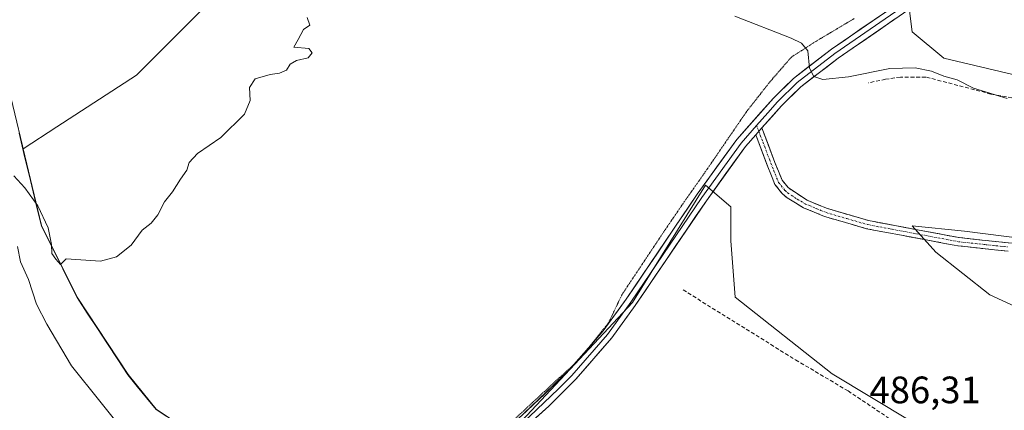
# Model space of a CAD drawing. Units: metres. Extents: x 631618 to 635098, y 4713487 to 4715866.
# Drawn here: x 632633 to 632892, y 4715440 to 4715543 of the extents above; entities that cross this region are included whole.
import ezdxf
from ezdxf.enums import TextEntityAlignment as Align

# ---------------------------------------------------------------- set-up
doc = ezdxf.new("R2010")
doc.units = ezdxf.units.M
doc.header["$MEASUREMENT"] = 0
for name, pattern in [('TRAZO_Y_PUNTO', [1, 0.5, -0.25, 0, -0.25]), ('TRAZOS2', [0.375, 0.25, -0.125]), ('TRAZOSX2', [1.5, 1, -0.5])]:
    doc.linetypes.add(name, pattern=pattern)
for name, color, linetype, lineweight in [('Camino', 19, 'TRAZOSX2', 0), ('Camino Cxs', 19, 'Continuous', 0), ('Camino eje', 19, 'TRAZO_Y_PUNTO', 0), ('Cultivos herbáceos CxS', 92, 'Continuous', 0), ('Cultivos leñosos CxS', 92, 'Continuous', 0), ('Curva de nivel normal', 36, 'Continuous', 0), ('Layer 0', 7, 'Continuous', 0), ('Matorral CxS', 135, 'Continuous', 0), ('Municipio', 9, 'Continuous', 13), ('Municipio CxS', 142, 'Continuous', 0), ('Muro lineal', 1, 'TRAZOSX2', 13), ('Rótulo de punto de cota en terreno', 19, 'Continuous', 0), ('Vía pecuaria eje', 92, 'TRAZOS2', 0)]:
    doc.layers.add(name, color=color, linetype=linetype, lineweight=lineweight)
doc.styles.add('Arial', font='txt', dxfattribs={"height": 0.2})

# ---------------------------------------------------------------- blocks, each defined once
blk = doc.blocks.new('*U151')
at = {"layer": 'Cultivos leñosos CxS', "color": 92, "linetype": 'Continuous', "lineweight": 0}
for points in [[(632908.49, 4715461.08, 485.54), (632887.81, 4715470.53, 486.1), (632873.62, 4715481.76, 486.49), (632867.45, 4715488.63, 486.57), (632881.18, 4715487.26, 486.39), (632902.46, 4715484.51, 485.98)], [(632913.44, 4715523.64, 482.83), (632875.69, 4715532.56, 483.43), (632867.45, 4715539.43, 482.04), (632866.77, 4715544.92, 481.54)], [(632697.79, 4715561.85, 490.28), (632664.04, 4715528.09, 490.62), (632643.18, 4715514.59, 490.69), (632634.3, 4715508.83, 490.65), (632634.12, 4715509.58, 490.68), (632630.15, 4715526.3, 490.96)]]:
    blk.add_polyline3d(points, dxfattribs=at)

msp = doc.modelspace()

# ---------------------------------------------------------------- linework, layer by layer
at = {"layer": 'Camino', "color": 19, "linetype": 'TRAZOSX2', "lineweight": 0}
for points in [[(632892.56, 4715481.97), (632879.4, 4715483.39), (632855.47, 4715487.87), (632844.48, 4715491.08), (632838.94, 4715493.36), (632834.65, 4715495.93), (632833.3, 4715497.1), (632831.43, 4715499.45), (632830.69, 4715501.26), (632826.4, 4715512.45)], [(632828.04, 4715514.3), (632831.42, 4715505.25), (632833.33, 4715500.57), (632834.88, 4715498.62), (632839.92, 4715495.32), (632845.2, 4715493.14), (632855.98, 4715490), (632879.72, 4715485.55), (632892.7, 4715484.15), (632906.74, 4715483.81), (632910.52, 4715483.23), (632917.23, 4715481.2), (632931.35, 4715476.05), (632970.31, 4715464.11), (632984.51, 4715458.84), (632998.83, 4715452.08), (633000.41, 4715451.9), (633001.69, 4715452.35), (633017.07, 4715475.3), (633022.01, 4715482.96), (633023.66, 4715484.38), (633028.57, 4715484.46)]]:
    msp.add_lwpolyline(points, dxfattribs=at)
at = {"layer": 'Camino Cxs', "color": 19, "linetype": 'Continuous', "lineweight": 0}
msp.add_lwpolyline([(632828.04, 4715514.3), (632826.4, 4715512.45)], dxfattribs=at)
msp.add_polyline3d([(632892.56, 4715481.97, 486.21), (632888.17, 4715482.44, 486.29), (632883.79, 4715482.92, 486.35), (632879.4, 4715483.39, 486.42), (632874.61, 4715484.29, 486.49), (632869.83, 4715485.18, 486.56), (632865.04, 4715486.08, 486.62), (632860.26, 4715486.97, 486.7), (632855.47, 4715487.87, 486.81), (632851.81, 4715488.94, 486.94), (632848.14, 4715490.01, 487.03), (632844.48, 4715491.08, 487.1), (632841.71, 4715492.22, 487.15), (632838.94, 4715493.36, 487.22), (632836.8, 4715494.65, 487.27), (632834.65, 4715495.93, 487.28), (632833.3, 4715497.1, 487.27), (632831.43, 4715499.45, 487.25), (632830.69, 4715501.26, 487.27), (632829.26, 4715504.99, 487.27), (632827.83, 4715508.72, 487.03), (632826.4, 4715512.45, 486.74), (632826.4, 4715512.45, 486.74), (632828.04, 4715514.3, 486.66), (632829.73, 4715509.78, 487.03), (632831.42, 4715505.25, 487.22), (632832.38, 4715502.91, 487.23), (632833.33, 4715500.57, 487.24), (632834.88, 4715498.62, 487.23), (632837.4, 4715496.97, 487.23), (632839.92, 4715495.32, 487.2), (632842.56, 4715494.23, 487.13), (632845.2, 4715493.14, 487.08), (632848.79, 4715492.09, 487.01), (632852.39, 4715491.05, 486.92), (632855.98, 4715490, 486.8), (632860.73, 4715489.11, 486.69), (632865.48, 4715488.22, 486.58), (632870.22, 4715487.33, 486.54), (632874.97, 4715486.44, 486.49), (632879.72, 4715485.55, 486.45), (632884.05, 4715485.08, 486.4), (632888.37, 4715484.62, 486.35), (632892.7, 4715484.15, 486.27)], dxfattribs=at)
at = {"layer": 'Camino eje', "color": 19, "linetype": 'TRAZO_Y_PUNTO', "lineweight": 0}
for points in [[(632826.64, 4715514.91), (632827.22, 4715513.38)], [(632827.22, 4715513.38), (632828.29, 4715510.58), (632829.98, 4715506.05), (632831.06, 4715503.26), (632832.38, 4715500.01), (632834.09, 4715497.86), (632834.77, 4715497.28), (632837.29, 4715495.63), (632839.43, 4715494.34), (632842.2, 4715493.2), (632844.84, 4715492.11), (632850.34, 4715490.51), (632855.73, 4715488.94), (632867.69, 4715486.7), (632879.56, 4715484.47), (632892.63, 4715483.06)]]:
    msp.add_lwpolyline(points, dxfattribs=at)
at = {"layer": 'Cultivos herbáceos CxS', "color": 92, "linetype": 'Continuous', "lineweight": 0}
for points in [[(632948.68, 4715388.38, 483.9), (632846.43, 4715449.85, 486.45), (632821.02, 4715469.94, 487.15), (632819.84, 4715484.72, 487.39), (632819.84, 4715493.58, 487.47), (632813.26, 4715499.25, 487.52), (632794.14, 4715468.57, 487.79), (632756.28, 4715428.1, 486.92), (632753.25, 4715430.12, 486.31), (632736.08, 4715427.09, 486.79), (632720.94, 4715424.06, 487.23), (632703.77, 4715426.08, 487.85), (632703.51, 4715425.77, 487.74), (632702.39, 4715427.3, 488.21), (632693.72, 4715428.81, 487.86), (632679, 4715434.04, 488.54), (632669.23, 4715440.61, 489.15), (632661.83, 4715449.65, 489.35), (632648.51, 4715469.9, 489.83), (632639.17, 4715488.69, 489.96), (632634.3, 4715508.83, 490.65), (632643.18, 4715514.59, 490.69), (632664.04, 4715528.09, 490.62), (632697.79, 4715561.85, 490.28)], [(632697.79, 4715561.85, 490.28), (632664.04, 4715528.09, 490.62), (632643.18, 4715514.59, 490.69), (632634.3, 4715508.83, 490.65)], [(632866.77, 4715544.92, 481.54), (632867.45, 4715539.43, 482.04), (632875.69, 4715532.56, 483.43), (632913.44, 4715523.64, 482.83)], [(632948.68, 4715388.38, 483.9), (632955.78, 4715390.15, 483.64), (632975.28, 4715423.25, 483.57), (632932.73, 4715448.66, 484.8), (632908.49, 4715461.08, 485.54), (632887.81, 4715470.53, 486.1), (632873.62, 4715481.76, 486.49), (632867.45, 4715488.63, 486.57), (632881.18, 4715487.26, 486.39), (632902.46, 4715484.51, 485.98), (632998.56, 4715452.94, 483.44), (633021.21, 4715485.88, 483.21), (632984.15, 4715508.54, 483.03), (632913.44, 4715523.64, 482.83), (632875.69, 4715532.56, 483.43), (632867.45, 4715539.43, 482.04), (632866.77, 4715544.92, 481.54)], [(632634.3, 4715508.83, 490.65), (632639.17, 4715488.69, 489.96), (632648.51, 4715469.9, 489.83), (632661.83, 4715449.65, 489.35), (632669.23, 4715440.61, 489.15), (632679, 4715434.04, 488.54), (632693.72, 4715428.81, 487.86), (632702.39, 4715427.3, 488.21), (632703.51, 4715425.77, 487.74), (632703.77, 4715426.08, 487.85), (632720.94, 4715424.06, 487.23), (632736.08, 4715427.09, 486.79), (632753.25, 4715430.12, 486.31), (632756.28, 4715428.1, 486.92)], [(632948.68, 4715388.38, 483.9), (632846.43, 4715449.85, 486.45), (632821.02, 4715469.94, 487.15), (632819.84, 4715484.72, 487.39), (632819.84, 4715493.58, 487.47), (632813.26, 4715499.25, 487.52), (632794.14, 4715468.57, 487.79), (632756.28, 4715428.1, 486.92)], [(632902.46, 4715484.51, 485.98), (632881.18, 4715487.26, 486.39), (632867.45, 4715488.63, 486.57), (632873.62, 4715481.76, 486.49), (632887.81, 4715470.53, 486.1), (632908.49, 4715461.08, 485.54)]]:
    msp.add_polyline3d(points, dxfattribs=at)
at = {"layer": 'Cultivos leñosos CxS', "color": 92, "linetype": 'Continuous', "lineweight": 0}
for points in [[(632634.3, 4715508.83, 490.65), (632634.12, 4715509.58, 490.68), (632630.15, 4715526.3, 490.96), (632621.51, 4715563.15, 491.65), (632610.97, 4715607.35, 492.43), (632609.22, 4715620.54, 492.86), (632605.96, 4715632.69, 492.99), (632599.16, 4715651.78, 493.46), (632591.41, 4715666.14, 493.5), (632582.65, 4715680.37, 494.06), (632571.09, 4715698.87, 494.34), (632570.29, 4715698.11, 494.2)], [(632697.79, 4715561.85, 490.28), (632664.04, 4715528.09, 490.62), (632643.18, 4715514.59, 490.69), (632634.3, 4715508.83, 490.65)], [(632948.68, 4715388.38, 483.9), (632955.78, 4715390.15, 483.64), (632975.28, 4715423.25, 483.57), (632932.73, 4715448.66, 484.8), (632908.49, 4715461.08, 485.54), (632887.81, 4715470.53, 486.1), (632873.62, 4715481.76, 486.49), (632867.45, 4715488.63, 486.57), (632881.18, 4715487.26, 486.39), (632902.46, 4715484.51, 485.98), (632998.56, 4715452.94, 483.44), (633021.21, 4715485.88, 483.21), (632984.15, 4715508.54, 483.03), (632913.44, 4715523.64, 482.83), (632875.69, 4715532.56, 483.43), (632867.45, 4715539.43, 482.04), (632866.77, 4715544.92, 481.54)], [(632948.68, 4715388.38, 483.9), (632846.43, 4715449.85, 486.45), (632821.02, 4715469.94, 487.15), (632819.84, 4715484.72, 487.39), (632819.84, 4715493.58, 487.47), (632813.26, 4715499.25, 487.52), (632794.14, 4715468.57, 487.79), (632756.28, 4715428.1, 486.92)]]:
    msp.add_polyline3d(points, dxfattribs=at)
msp.add_polyline3d([(632772.69, 4715338.57, 486.05), (632769.48, 4715347.8, 486.27), (632767.59, 4715354.51, 486.23), (632766.3, 4715363.39, 486.01), (632765.51, 4715372.27, 485.84), (632763.22, 4715379.99, 485.77), (632758.06, 4715383.97, 486.39), (632752.95, 4715384.19, 486.18), (632746.18, 4715389.72, 486.66), (632746.18, 4715400.83, 487.17), (632754.26, 4715414.97, 487.32), (632756.28, 4715428.1, 486.92), (632794.14, 4715468.57, 487.79), (632813.26, 4715499.25, 487.52), (632819.84, 4715493.58, 487.47), (632819.84, 4715484.72, 487.39), (632821.02, 4715469.94, 487.15), (632846.43, 4715449.85, 486.45), (632948.68, 4715388.38, 483.9), (632927.41, 4715359.41, 484.17), (632917.95, 4715372.42, 484.48), (632861.8, 4715410.84, 485.84), (632772.69, 4715338.57, 486.05)], close=True, dxfattribs=at)
at = {"layer": 'Curva de nivel normal', "color": 36, "linetype": 'Continuous', "lineweight": 0}
for points in [[(632892.38, 4715522, 485), (632883.51, 4715524.69, 485), (632879.25, 4715526.85, 485), (632875.72, 4715527.78, 485), (632872.51, 4715529.09, 485), (632868.26, 4715530.02, 485), (632861.59, 4715529.87, 485), (632850.73, 4715527.65, 485), (632843.97, 4715526.98, 485), (632841.64, 4715527.69, 485), (632840.53, 4715529.93, 485), (632840.05, 4715534.46, 485), (632838.45, 4715536.49, 485), (632835.69, 4715537.76, 485), (632820.97, 4715543.49, 485)], [(632631.87, 4715501.72, 490), (632634.76, 4715498.59, 490), (632638.2, 4715493.84, 490), (632640.84, 4715488.07, 490), (632641.77, 4715483.76, 490), (632641.86, 4715481.42, 490), (632642.89, 4715479.86, 490), (632644.07, 4715478.52, 490), (632645.57, 4715480.02, 490), (632654.57, 4715479.38, 490), (632658.8, 4715480.54, 490), (632662.66, 4715483.52, 490), (632665.55, 4715487.47, 490), (632667.9, 4715489.36, 490), (632669.6, 4715491.54, 490), (632671.35, 4715494.88, 490), (632673.52, 4715497.54, 490), (632675.57, 4715500.88, 490), (632677.24, 4715503.21, 490), (632677.84, 4715505.21, 490), (632680.04, 4715507.54, 490), (632686.12, 4715511.79, 490), (632692.4, 4715517.88, 490), (632693.86, 4715521.46, 490), (632693.65, 4715524.88, 490), (632695.18, 4715527.09, 490), (632699.08, 4715528.28, 490), (632701.58, 4715528.57, 490), (632703.36, 4715529.41, 490), (632704.36, 4715531, 490), (632706.02, 4715531.93, 490), (632709.02, 4715532.65, 490), (632710.08, 4715533.92, 490), (632709.23, 4715535.07, 490), (632705.29, 4715535.42, 490), (632706.44, 4715537.42, 490), (632707.79, 4715540.04, 490), (632709.45, 4715541.2, 490), (632708.78, 4715543.19, 490)], [(632632.8, 4715483.24, 485), (632633.66, 4715479.21, 485), (632635.74, 4715474.58, 485), (632637.86, 4715468.12, 485), (632640.54, 4715462.85, 485), (632647.02, 4715451.94, 485), (632661.84, 4715433.47, 485)]]:
    msp.add_polyline3d(points, dxfattribs=at)
at = {"layer": 'Layer 0', "linetype": 'Continuous', "lineweight": 0}
for points in [[(632959.84, 4715635.38), (632953.09, 4715625.87), (632943.62, 4715611.44), (632932.69, 4715592.68), (632929.91, 4715588.55), (632926.92, 4715584.9), (632923.04, 4715581.11), (632916.15, 4715576.03), (632898.68, 4715564.95), (632883.96, 4715556.58), (632866.52, 4715545.25), (632848.02, 4715532.54), (632838.23, 4715525.05), (632833.2, 4715520.09), (632828.04, 4715514.3)], [(632912.97, 4715576.03), (632906.45, 4715571.9), (632890.53, 4715561.99), (632883.17, 4715557.8), (632865.72, 4715546.46), (632847.17, 4715533.72), (632837.28, 4715526.15), (632832.15, 4715521.09), (632829.57, 4715518.2), (632826.64, 4715514.91)], [(632782.65, 4715456.79), (632786.38, 4715461.11), (632792.46, 4715469.44), (632811.08, 4715496.88), (632821.42, 4715511.22), (632831.09, 4715522.09), (632836.32, 4715527.25), (632846.31, 4715534.89), (632864.91, 4715547.67), (632882.38, 4715559.02), (632888.98, 4715563.13)], [(632826.64, 4715514.91), (632822.56, 4715510.31), (632812.27, 4715496.05), (632793.65, 4715468.61), (632787.52, 4715460.21), (632778.22, 4715449.45), (632774.66, 4715445.94), (632767.06, 4715438.73), (632759.97, 4715432.39), (632757.03, 4715429.86), (632747.41, 4715421.61), (632741.95, 4715416.56), (632734.62, 4715409.81), (632725.94, 4715401.79), (632718.62, 4715395.03), (632717.06, 4715393.65), (632713.32, 4715390.3)], [(632826.4, 4715512.45), (632823.69, 4715509.4), (632813.46, 4715495.21), (632794.84, 4715467.77), (632788.66, 4715459.3), (632779.28, 4715448.45), (632772.16, 4715441.43), (632757.98, 4715428.76), (632748.37, 4715420.52), (632719.07, 4715393.49)], [(632828.04, 4715514.3), (632826.4, 4715512.45)], [(632778.74, 4715452.27), (632782.65, 4715456.79)], [(632752.7, 4715428.06), (632756.08, 4715430.96), (632761.95, 4715436.02), (632777.16, 4715450.44), (632778.74, 4715452.27)]]:
    msp.add_lwpolyline(points, dxfattribs=at)
for points in [[(632764.99, 4715438.9, 487.08), (632768.03, 4715441.79, 487.29), (632771.08, 4715444.67, 487.46), (632774.12, 4715447.56, 487.59), (632777.16, 4715450.44, 487.69), (632780.23, 4715454, 487.82), (632783.31, 4715457.55, 487.84), (632786.38, 4715461.11, 487.96), (632788.41, 4715463.89, 487.96), (632790.43, 4715466.66, 487.99), (632792.46, 4715469.44, 488.03), (632795.12, 4715473.36, 488.04), (632797.78, 4715477.28, 487.92), (632800.44, 4715481.2, 487.95), (632803.1, 4715485.12, 487.85), (632805.76, 4715489.04, 487.87), (632808.42, 4715492.96, 487.8), (632811.08, 4715496.88, 487.62), (632813.67, 4715500.47, 487.51), (632816.25, 4715504.05, 487.36), (632818.84, 4715507.64, 487.16), (632821.42, 4715511.22, 486.99), (632824.64, 4715514.84, 486.75), (632827.87, 4715518.47, 486.37), (632831.09, 4715522.09, 486.12), (632833.71, 4715524.67, 485.81), (632836.32, 4715527.25, 485.48), (632839.65, 4715529.8, 485.05), (632842.98, 4715532.34, 484.57), (632846.31, 4715534.89, 484.09), (632850.03, 4715537.45, 483.56), (632853.75, 4715540, 483.04), (632857.47, 4715542.56, 482.61), (632861.19, 4715545.11, 482.22)], [(632862.82, 4715542.71, 482.14), (632859.12, 4715540.17, 482.42), (632855.42, 4715537.62, 482.94), (632851.72, 4715535.08, 483.38), (632848.02, 4715532.54, 483.98), (632844.76, 4715530.04, 484.46), (632841.49, 4715527.55, 485.04), (632838.23, 4715525.05, 485.52), (632835.72, 4715522.57, 485.82), (632833.2, 4715520.09, 486.2), (632830.62, 4715517.2, 486.34), (632828.04, 4715514.3, 486.66), (632826.4, 4715512.45, 486.74), (632823.69, 4715509.4, 486.97), (632821.13, 4715505.85, 487.05), (632818.58, 4715502.31, 487.29), (632816.02, 4715498.76, 487.45), (632813.46, 4715495.21, 487.56), (632810.8, 4715491.29, 487.57), (632808.14, 4715487.37, 487.65), (632805.48, 4715483.45, 487.62), (632802.82, 4715479.53, 487.8), (632800.16, 4715475.61, 487.79), (632797.5, 4715471.69, 487.9), (632794.84, 4715467.77, 487.92), (632792.78, 4715464.95, 487.86), (632790.72, 4715462.12, 487.78), (632788.66, 4715459.3, 487.76), (632785.53, 4715455.68, 487.72), (632782.41, 4715452.07, 487.67), (632779.28, 4715448.45, 487.53), (632775.72, 4715444.94, 487.42), (632772.16, 4715441.43, 487.32), (632768.62, 4715438.26, 487.13)]]:
    msp.add_polyline3d(points, dxfattribs=at)
at = {"layer": 'Matorral CxS', "color": 135, "linetype": 'Continuous', "lineweight": 0}
for points in [[(632634.3, 4715508.83, 490.65), (632634.12, 4715509.58, 490.68), (632630.15, 4715526.3, 490.96), (632621.51, 4715563.15, 491.65), (632610.97, 4715607.35, 492.43), (632609.22, 4715620.54, 492.86), (632605.96, 4715632.69, 492.99), (632599.16, 4715651.78, 493.46), (632591.41, 4715666.14, 493.5), (632582.65, 4715680.37, 494.06), (632571.09, 4715698.87, 494.34), (632570.29, 4715698.11, 494.2)], [(632630.15, 4715526.3, 490.96), (632634.12, 4715509.58, 490.68), (632634.3, 4715508.83, 490.65), (632639.17, 4715488.69, 489.96), (632648.51, 4715469.9, 489.83), (632661.83, 4715449.65, 489.35), (632669.23, 4715440.61, 489.15), (632679, 4715434.04, 488.54)], [(632634.3, 4715508.83, 490.65), (632639.17, 4715488.69, 489.96), (632648.51, 4715469.9, 489.83), (632661.83, 4715449.65, 489.35), (632669.23, 4715440.61, 489.15), (632679, 4715434.04, 488.54), (632693.72, 4715428.81, 487.86), (632702.39, 4715427.3, 488.21), (632703.51, 4715425.77, 487.74), (632703.77, 4715426.08, 487.85), (632720.94, 4715424.06, 487.23), (632736.08, 4715427.09, 486.79), (632753.25, 4715430.12, 486.31), (632756.28, 4715428.1, 486.92)]]:
    msp.add_polyline3d(points, dxfattribs=at)
at = {"layer": 'Municipio', "color": 9, "linetype": 'Continuous', "lineweight": 13}
msp.add_polyline3d([(632633.25, 4715512.91, 490.59), (632634.05, 4715509.51, 490.61), (632634.79, 4715506.46, 490.51), (632635.87, 4715502, 490.28), (632636.95, 4715497.54, 489.97), (632638.03, 4715493.08, 489.33), (632639.11, 4715488.62, 488.75), (632640.98, 4715484.86, 489.66), (632642.85, 4715481.1, 489.7), (632644.72, 4715477.35, 489.59), (632646.59, 4715473.59, 489.89), (632648.46, 4715469.83, 489.66), (632651.12, 4715465.78, 489.73), (632653.78, 4715461.73, 489.59), (632656.45, 4715457.68, 489.64), (632659.11, 4715453.63, 489.44), (632661.77, 4715449.58, 489.44), (632664.24, 4715446.57, 489.17), (632666.7, 4715443.56, 489.36), (632669.17, 4715440.55, 489.11), (632671.96, 4715438.68, 489.27)], dxfattribs=at)
msp.add_polyline3d([(632633.25, 4715512.91, 490.59), (632634.05, 4715509.51, 490.61), (632634.79, 4715506.46, 490.51), (632635.87, 4715502, 490.28), (632636.95, 4715497.54, 489.97), (632638.03, 4715493.08, 489.33), (632639.11, 4715488.62, 488.75), (632640.98, 4715484.86, 489.66), (632642.85, 4715481.1, 489.7), (632644.72, 4715477.35, 489.59), (632646.59, 4715473.59, 489.89), (632648.46, 4715469.83, 489.66), (632651.12, 4715465.78, 489.73), (632653.78, 4715461.73, 489.59), (632656.45, 4715457.68, 489.64), (632659.11, 4715453.63, 489.44), (632661.77, 4715449.58, 489.44), (632664.24, 4715446.57, 489.17), (632666.7, 4715443.56, 489.36), (632669.17, 4715440.55, 489.11), (632671.96, 4715438.68, 489.27)], dxfattribs=at)
at = {"layer": 'Municipio CxS', "color": 142, "linetype": 'Continuous', "lineweight": 0}
for points in [[(632633.25, 4715512.91, 490.59), (632634.05, 4715509.51, 490.61), (632634.79, 4715506.46, 490.51), (632635.87, 4715502, 490.28), (632636.95, 4715497.54, 489.97), (632638.03, 4715493.08, 489.33), (632639.11, 4715488.62, 488.75), (632640.98, 4715484.86, 489.66), (632642.85, 4715481.1, 489.7), (632644.72, 4715477.35, 489.59), (632646.59, 4715473.59, 489.89), (632648.46, 4715469.83, 489.66), (632651.12, 4715465.78, 489.73), (632653.78, 4715461.73, 489.59), (632656.45, 4715457.68, 489.64), (632659.11, 4715453.63, 489.44), (632661.77, 4715449.58, 489.44), (632664.24, 4715446.57, 489.17), (632666.7, 4715443.56, 489.36), (632669.17, 4715440.55, 489.11), (632671.96, 4715438.68, 489.27)], [(632671.96, 4715438.68, 489.27), (632669.17, 4715440.55, 489.11), (632666.7, 4715443.56, 489.36), (632664.24, 4715446.57, 489.17), (632661.77, 4715449.58, 489.44), (632659.11, 4715453.63, 489.44), (632656.45, 4715457.68, 489.64), (632653.78, 4715461.73, 489.59), (632651.12, 4715465.78, 489.73), (632648.46, 4715469.83, 489.66), (632646.59, 4715473.59, 489.89), (632644.72, 4715477.35, 489.59), (632642.85, 4715481.1, 489.7), (632640.98, 4715484.86, 489.66), (632639.11, 4715488.62, 488.75), (632638.03, 4715493.08, 489.33), (632636.95, 4715497.54, 489.97), (632635.87, 4715502, 490.28), (632634.79, 4715506.46, 490.51), (632634.05, 4715509.51, 490.61), (632633.25, 4715512.91, 490.59)]]:
    msp.add_polyline3d(points, dxfattribs=at)
at = {"layer": 'Muro lineal', "color": 1, "linetype": 'TRAZOSX2', "lineweight": 13}
for points in [[(633022.69, 4715486.69, 483.31), (633020.76, 4715487.92, 483.56), (633018.28, 4715489.56, 483.33), (633003.85, 4715498.35, 482.98), (632998.49, 4715500.8, 482.65), (632979.71, 4715507.55, 483.57), (632968.14, 4715508.23, 483.98), (632964.12, 4715509.21, 483.98), (632946.42, 4715512.1, 483.85), (632939.98, 4715513.36, 484.35), (632930.37, 4715514.31, 484.28), (632922.57, 4715515.58, 484.25), (632913.84, 4715517.79, 484.49), (632907.84, 4715519.16, 484.81), (632902.46, 4715520.56, 484.77), (632888.1, 4715523.13, 484.61), (632871, 4715527.59, 485.4), (632864.35, 4715527.59, 485.77), (632860.44, 4715527, 485.82), (632856.01, 4715526.09, 485.66)], [(632807.37, 4715471.84, 487.53), (632815.02, 4715467.09, 487.34), (632836.87, 4715453.52, 486.83), (632850.62, 4715445.39, 486.38), (632867.8, 4715433.92, 485.92), (632879, 4715427.42, 485.61), (632886.57, 4715423.8, 485.45), (632902.46, 4715415.33, 485.07), (632915.9, 4715407.39, 484.71), (632948.42, 4715385.6, 484.03), (632948.67, 4715385.06, 484), (632948.62, 4715384.43, 483.99), (632931.18, 4715362.49, 484.25)]]:
    msp.add_polyline3d(points, dxfattribs=at)
at = {"layer": 'Vía pecuaria eje', "color": 92, "linetype": 'TRAZOS2', "lineweight": 0}
for points in [[(632852.25, 4715542.91, 483.09), (632848.94, 4715540.95, 483.39), (632845.63, 4715538.98, 484.01), (632842.31, 4715537.02, 484.31), (632839.05, 4715534.92, 484.85), (632835.78, 4715532.83, 485.52), (632832.98, 4715529.61, 485.77), (632830.17, 4715526.38, 486.13), (632827.13, 4715522.51, 486.54), (632824.08, 4715518.64, 486.76), (632821.48, 4715514.85, 487), (632818.87, 4715511.05, 487.22), (632816.27, 4715507.25, 487.33), (632813.67, 4715503.46, 487.5), (632811.56, 4715500.45, 487.59), (632809.45, 4715497.45, 487.77), (632807.34, 4715494.44, 487.91), (632804.93, 4715490.91, 487.94), (632802.51, 4715487.37, 487.89), (632800.28, 4715484.02, 488), (632798.05, 4715480.68, 487.98), (632795.82, 4715477.33, 487.98), (632793.59, 4715473.99, 488.04), (632791.36, 4715470.64, 488.06), (632789.58, 4715466.92, 488.01), (632787.81, 4715463.21, 487.96), (632785.11, 4715459.85, 487.92), (632782.65, 4715456.79, 487.83)], [(632782.65, 4715456.79, 487.83), (632782.41, 4715456.5, 487.82), (632779.72, 4715453.15, 487.8), (632778.74, 4715452.27, 487.76)], [(632778.74, 4715452.27, 487.76), (632776.9, 4715450.62, 487.71), (632774.09, 4715448.09, 487.62), (632770.99, 4715445.21, 487.49), (632767.88, 4715442.34, 487.32), (632764.78, 4715439.46, 487.12), (632761.68, 4715436.58, 486.89), (632758.58, 4715433.71, 486.6), (632755.16, 4715430.42, 486.24), (632752.7, 4715428.06, 485.82)]]:
    msp.add_polyline3d(points, dxfattribs=at)

# ---------------------------------------------------------------- block references
at = {"layer": 'Cultivos leñosos CxS', "color": 92, "linetype": 'Continuous', "lineweight": 0}
msp.add_blockref('*U151', (0, 0), dxfattribs=at)

# ---------------------------------------------------------------- texts
at = {"layer": 'Rótulo de punto de cota en terreno', "color": 19, "linetype": 'Continuous', "lineweight": 0, "style": 'Arial'}
msp.add_text('486,31', height=7, dxfattribs=at).set_placement((632856.25, 4715439.97), align=Align.BOTTOM_LEFT)

doc.saveas('drawing.dxf')
